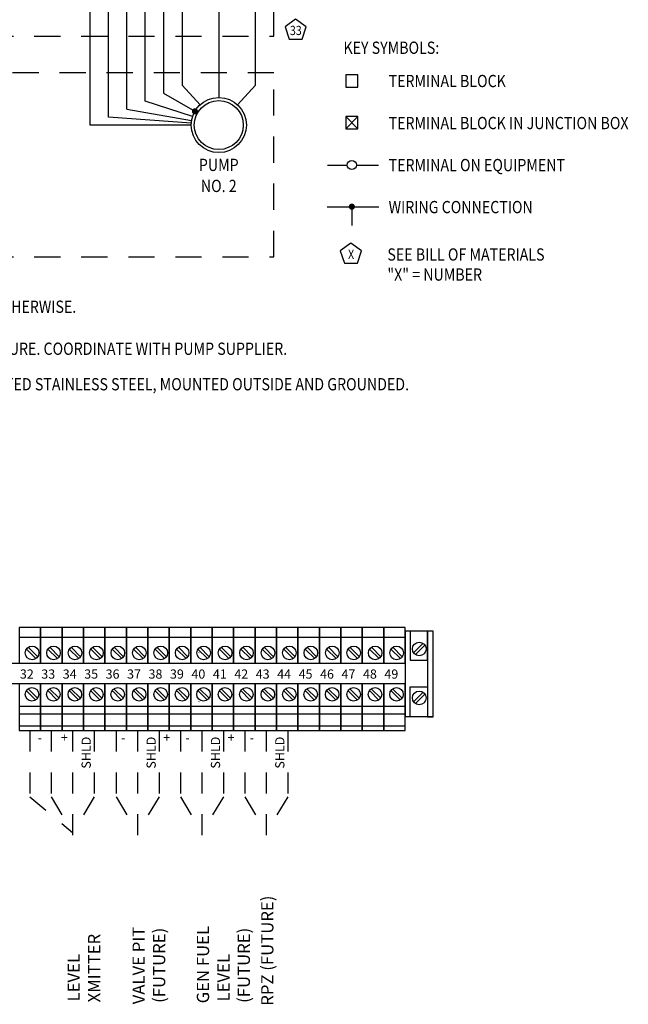
# Model space of a CAD drawing. Extents: x -44 to 294, y -64 to 104.
# Drawn here: x 108 to 111, y 10 to 14 of the extents above; entities that cross this region are included whole.
import ezdxf
from ezdxf.enums import TextEntityAlignment as Align

# ---------------------------------------------------------------- set-up
doc = ezdxf.new("R2010")
doc.units = 0
doc.header["$LTSCALE"] = 0.5
doc.header["$MEASUREMENT"] = 0
doc.linetypes.add('HIDDEN', pattern=[0.375, 0.25, -0.125])
doc.layers.get('0').update_dxf_attribs({"linetype": 'CONTINUOUS'})
for name, color, linetype in [('E-FIELD WIRE', 3, 'CONTINUOUS'), ('EN-TEXT', 2, 'CONTINUOUS'), ('EN_TEXT', 2, 'CONTINUOUS')]:
    doc.layers.add(name, color=color, linetype=linetype)
doc.styles.add('ROMANS', font='romans')

# ---------------------------------------------------------------- blocks, each defined once
blk = doc.blocks.new('D71S')
at = {"layer": 'EN_TEXT'}
for p, q in [((0.3793, -2.0631), (0.3793, -1.4624)), ((0.4672, -2.025), (0.4672, -1.4624)), ((0.5551, -1.9869), (0.5551, -1.4624)), ((0.643, -1.9488), (0.643, -1.4624)), ((0.7309, -1.4624), (0.7309, -1.9107)), ((0.8188, -1.4624), (0.8188, -1.8726)), ((0.9946, -1.4624), (0.9946, -1.9312)), ((1.1704, -1.8726), (1.1704, -1.4624)), ((0.8188, -1.8726), (0.9051, -1.9662)), ((1.084, -1.9662), (1.1704, -1.8726)), ((0.7309, -1.9107), (0.8804, -1.9971)), ((0.8692, -2.0223), (0.643, -1.9488)), ((0.5551, -1.9869), (0.8647, -2.0406)), ((1.6017, -2.0225), (1.6603, -2.0811)), ((1.6017, -2.0811), (1.6603, -2.0225)), ((0.8627, -2.0631), (0.3793, -2.0631)), ((0.8631, -2.0536), (0.4672, -2.025)), ((1.5146, -2.2543), (1.609, -2.2543)), ((1.653, -2.2543), (1.7587, -2.2543)), ((1.5127, -2.4533), (1.7606, -2.4533)), ((1.631, -2.4533), (1.631, -2.5434))]:
    blk.add_line(p, q, dxfattribs=at)
at = {"layer": 'EN_TEXT', "linetype": 'HIDDEN'}
for points in [[(1.2583, -1.6382), (1.2583, -1.228), (-1.9129, -1.228), (-1.9129, -1.6382)], [(1.2583, -2.693), (1.2583, -1.814), (-1.9129, -1.814), (-1.9129, -2.693)]]:
    blk.add_lwpolyline(points, close=True, dxfattribs=at)
at = {"layer": 'EN_TEXT'}
for points in [[(1.3934, -1.6528), (1.4127, -1.5934), (1.3621, -1.5566), (1.3116, -1.5934), (1.3309, -1.6528)], [(1.6603, -1.8816), (1.6603, -1.823), (1.6017, -1.823), (1.6017, -1.8816)], [(1.6603, -2.0811), (1.6603, -2.0225), (1.6017, -2.0225), (1.6017, -2.0811)], [(1.6577, -2.7234), (1.677, -2.664), (1.6265, -2.6273), (1.5759, -2.664), (1.5952, -2.7234)]]:
    blk.add_lwpolyline(points, close=True, dxfattribs=at)
at = {"layer": 'EN_TEXT', "const_width": 0.0147}
for points in [[(0.8731, -1.9971, 1), (0.8877, -1.9971, 1)], [(1.6237, -2.4533, 1), (1.6383, -2.4533, 1)]]:
    blk.add_lwpolyline(points, format="xyb", close=True, dxfattribs=at)
at = {"layer": 'EN_TEXT'}
for centre, radius in [((0.9946, -2.0631), 0.1319), ((0.9946, -2.0631), 0.1172), ((1.631, -2.2543), 0.022)]:
    blk.add_circle(centre, radius, dxfattribs=at)
at = {"layer": 'EN_TEXT', "style": 'ROMANS', "width": 0.85}
for s, height, p in [('33', 0.04395, (1.3631, -1.6327)), ('PUMP', 0.0586, (0.9946, -2.2828)), ('NO. 2', 0.0586, (0.9946, -2.3833)), ('X', 0.044, (1.6274, -2.7034))]:
    blk.add_text(s, height=height, dxfattribs=at).set_placement(p, align=Align.CENTER)
for s, p in [('%%UKEY SYMBOLS%%U:', (1.5906, -1.7227)), ('TERMINAL BLOCK', (1.8068, -1.8818)), ('TERMINAL BLOCK IN JUNCTION BOX', (1.8068, -2.0827)), ('TERMINAL ON EQUIPMENT', (1.8068, -2.2836)), ('WIRING CONNECTION', (1.8068, -2.4845)), ('SEE BILL OF MATERIALS ', (1.801, -2.7111)), ('"X" = NUMBER', (1.801, -2.807)), ('ALL COMPONENTS ARE IN PANEL UNLESS INDICATED OTHERWISE.', (-1.7811, -2.9608)), ('PROVIDE 4 WIRES FOR PUMP TEMPERATURE AND MOISTURE. COORDINATE WITH PUMP SUPPLIER.', (-1.7811, -3.1617)), ('CONTROL TRANSFORMER SHALL BE NEMA 3R, 316 PAINTED STAINLESS STEEL, MOUNTED OUTSIDE AND GROUNDED.', (-1.7741, -3.3314))]:
    blk.add_text(s, height=0.0586, dxfattribs=at).set_placement(p)

msp = doc.modelspace()

# ---------------------------------------------------------------- linework, layer by layer
at = {"color": 2}
for p, q in [((107.62378, 11.50821), (107.72649, 11.50821)), ((107.72633, 11.50821), (107.82904, 11.50821)), ((107.82888, 11.50821), (107.93159, 11.50821)), ((107.93143, 11.50821), (108.03414, 11.50821)), ((108.03398, 11.50821), (108.13669, 11.50821)), ((108.13653, 11.50821), (108.23924, 11.50821)), ((108.23908, 11.50821), (108.34179, 11.50821)), ((108.34163, 11.50821), (108.44434, 11.50821)), ((108.44418, 11.50821), (108.54689, 11.50821)), ((108.54673, 11.50821), (108.64944, 11.50821)), ((108.64928, 11.50821), (108.75199, 11.50821)), ((108.75183, 11.50821), (108.85454, 11.50821)), ((108.85438, 11.50821), (108.95709, 11.50821)), ((108.95693, 11.50821), (109.05964, 11.50821)), ((109.05948, 11.50821), (109.16219, 11.50821)), ((109.16203, 11.50821), (109.26474, 11.50821)), ((109.26458, 11.50821), (109.36729, 11.50821)), ((109.36713, 11.50821), (109.46984, 11.50821)), ((107.62394, 11.17901), (107.72649, 11.17901)), ((107.72649, 11.17901), (107.82904, 11.17901)), ((107.82904, 11.17901), (107.93159, 11.17901)), ((107.93159, 11.17901), (108.03414, 11.17901)), ((108.03414, 11.17901), (108.13669, 11.17901)), ((108.13669, 11.17901), (108.23924, 11.17901)), ((108.23924, 11.17901), (108.34179, 11.17901)), ((108.34179, 11.17901), (108.44434, 11.17901)), ((108.44434, 11.17901), (108.54689, 11.17901)), ((108.54689, 11.17901), (108.64944, 11.17901)), ((108.64944, 11.17901), (108.75199, 11.17901)), ((108.75199, 11.17901), (108.85454, 11.17901)), ((108.85454, 11.17901), (108.95709, 11.17901)), ((108.95709, 11.17901), (109.05964, 11.17901)), ((109.05964, 11.17901), (109.16219, 11.17901)), ((109.16219, 11.17901), (109.26474, 11.17901)), ((109.26474, 11.17901), (109.36729, 11.17901)), ((109.36729, 11.17901), (109.46984, 11.17901)), ((107.62394, 11.14098), (107.72649, 11.14098)), ((107.72649, 11.14098), (107.82904, 11.14098)), ((107.82904, 11.14098), (107.93159, 11.14098)), ((107.93159, 11.14098), (108.03414, 11.14098)), ((108.03414, 11.14098), (108.13669, 11.14098)), ((108.13669, 11.14098), (108.23924, 11.14098)), ((108.23924, 11.14098), (108.34179, 11.14098)), ((108.34179, 11.14098), (108.44434, 11.14098)), ((108.44434, 11.14098), (108.54689, 11.14098)), ((108.54689, 11.14098), (108.64944, 11.14098)), ((108.64944, 11.14098), (108.75199, 11.14098)), ((108.75199, 11.14098), (108.85454, 11.14098)), ((108.85454, 11.14098), (108.95709, 11.14098)), ((108.95709, 11.14098), (109.05964, 11.14098)), ((109.05964, 11.14098), (109.16219, 11.14098)), ((109.16219, 11.14098), (109.26474, 11.14098)), ((109.26474, 11.14098), (109.36729, 11.14098)), ((109.36729, 11.14098), (109.46984, 11.14098)), ((107.62342, 11.0839), (107.72649, 11.0839)), ((107.72597, 11.0839), (107.82904, 11.0839)), ((107.82852, 11.0839), (107.93159, 11.0839)), ((107.93107, 11.0839), (108.03414, 11.0839)), ((108.03362, 11.0839), (108.13669, 11.0839)), ((108.13617, 11.0839), (108.23924, 11.0839)), ((108.23872, 11.0839), (108.34179, 11.0839)), ((108.34127, 11.0839), (108.44434, 11.0839)), ((108.44382, 11.0839), (108.54689, 11.0839)), ((108.54637, 11.0839), (108.64944, 11.0839)), ((108.64892, 11.0839), (108.75199, 11.0839)), ((108.75147, 11.0839), (108.85454, 11.0839)), ((108.85402, 11.0839), (108.95709, 11.0839)), ((108.95657, 11.0839), (109.05964, 11.0839)), ((109.05912, 11.0839), (109.16219, 11.0839)), ((109.16167, 11.0839), (109.26474, 11.0839)), ((109.26422, 11.0839), (109.36729, 11.0839)), ((109.36677, 11.0839), (109.46984, 11.0839))]:
    msp.add_line(p, q, dxfattribs=at)
at = {"color": 2, "linetype": 'Continuous'}
for p, q in [((107.66033, 11.44977), (107.70262, 11.40748)), ((107.66896, 11.45841), (107.66758, 11.45979)), ((107.71125, 11.41611), (107.66896, 11.45841)), ((107.76288, 11.44977), (107.80517, 11.40748)), ((107.77151, 11.45841), (107.77013, 11.45979)), ((107.8138, 11.41611), (107.77151, 11.45841)), ((107.86543, 11.44977), (107.90772, 11.40748)), ((107.87406, 11.45841), (107.87268, 11.45979)), ((107.91635, 11.41611), (107.87406, 11.45841)), ((107.96798, 11.44977), (108.01027, 11.40748)), ((107.97661, 11.45841), (107.97523, 11.45979)), ((108.0189, 11.41611), (107.97661, 11.45841)), ((108.07053, 11.44977), (108.11282, 11.40748)), ((108.07916, 11.45841), (108.07778, 11.45979)), ((108.12145, 11.41611), (108.07916, 11.45841)), ((108.17308, 11.44977), (108.21537, 11.40748)), ((108.18171, 11.45841), (108.18033, 11.45979)), ((108.224, 11.41611), (108.18171, 11.45841)), ((108.27563, 11.44977), (108.31792, 11.40748)), ((108.28426, 11.45841), (108.28288, 11.45979)), ((108.32655, 11.41611), (108.28426, 11.45841)), ((108.37818, 11.44977), (108.42047, 11.40748)), ((108.38681, 11.45841), (108.38543, 11.45979)), ((108.4291, 11.41611), (108.38681, 11.45841)), ((108.48073, 11.44977), (108.52302, 11.40748)), ((108.48936, 11.45841), (108.48798, 11.45979)), ((108.53165, 11.41611), (108.48936, 11.45841)), ((108.58328, 11.44977), (108.62557, 11.40748)), ((108.59191, 11.45841), (108.59053, 11.45979)), ((108.6342, 11.41611), (108.59191, 11.45841)), ((108.68583, 11.44977), (108.72812, 11.40748)), ((108.69446, 11.45841), (108.69308, 11.45979)), ((108.73675, 11.41611), (108.69446, 11.45841)), ((108.78838, 11.44977), (108.83067, 11.40748)), ((108.79701, 11.45841), (108.79563, 11.45979)), ((108.8393, 11.41611), (108.79701, 11.45841)), ((108.89093, 11.44977), (108.93322, 11.40748)), ((108.89956, 11.45841), (108.89818, 11.45979)), ((108.94185, 11.41611), (108.89956, 11.45841)), ((108.99348, 11.44977), (109.03577, 11.40748)), ((109.00211, 11.45841), (109.00073, 11.45979)), ((109.0444, 11.41611), (109.00211, 11.45841)), ((109.09603, 11.44977), (109.13832, 11.40748)), ((109.10466, 11.45841), (109.10328, 11.45979)), ((109.14695, 11.41611), (109.10466, 11.45841)), ((109.19858, 11.44977), (109.24087, 11.40748)), ((109.20721, 11.45841), (109.20583, 11.45979)), ((109.2495, 11.41611), (109.20721, 11.45841)), ((109.30113, 11.44977), (109.34342, 11.40748)), ((109.30976, 11.45841), (109.30838, 11.45979)), ((109.35205, 11.41611), (109.30976, 11.45841)), ((109.40368, 11.44977), (109.44597, 11.40748)), ((109.41231, 11.45841), (109.41093, 11.45979)), ((109.4546, 11.41611), (109.41231, 11.45841)), ((109.5117, 11.43506), (109.554, 11.47735)), ((109.56263, 11.46872), (109.52034, 11.42642)), ((109.554, 11.47735), (109.55538, 11.47873)), ((109.56401, 11.4701), (109.56263, 11.46872)), ((108.48322, 11.43367), (108.48461, 11.43506)), ((109.51149, 11.43367), (109.51287, 11.43506)), ((109.52034, 11.42642), (109.51896, 11.42504)), ((107.65965, 11.25169), (107.70194, 11.20939)), ((107.66828, 11.26032), (107.6669, 11.2617)), ((107.71057, 11.21802), (107.66828, 11.26032)), ((107.7622, 11.25169), (107.80449, 11.20939)), ((107.77083, 11.26032), (107.76945, 11.2617)), ((107.81312, 11.21802), (107.77083, 11.26032)), ((107.86475, 11.25169), (107.90704, 11.20939)), ((107.87338, 11.26032), (107.872, 11.2617)), ((107.91567, 11.21802), (107.87338, 11.26032)), ((107.9673, 11.25169), (108.00959, 11.20939)), ((107.97593, 11.26032), (107.97455, 11.2617)), ((108.01822, 11.21802), (107.97593, 11.26032)), ((108.06985, 11.25169), (108.11214, 11.20939)), ((108.07848, 11.26032), (108.0771, 11.2617)), ((108.12077, 11.21802), (108.07848, 11.26032)), ((108.1724, 11.25169), (108.21469, 11.20939)), ((108.18103, 11.26032), (108.17965, 11.2617)), ((108.22332, 11.21802), (108.18103, 11.26032)), ((108.27495, 11.25169), (108.31724, 11.20939)), ((108.28358, 11.26032), (108.2822, 11.2617)), ((108.32587, 11.21802), (108.28358, 11.26032)), ((108.3775, 11.25169), (108.41979, 11.20939)), ((108.38613, 11.26032), (108.38475, 11.2617)), ((108.42842, 11.21802), (108.38613, 11.26032)), ((108.48005, 11.25169), (108.52234, 11.20939)), ((108.48868, 11.26032), (108.4873, 11.2617)), ((108.53097, 11.21802), (108.48868, 11.26032)), ((108.5826, 11.25169), (108.62489, 11.20939)), ((108.59123, 11.26032), (108.58985, 11.2617)), ((108.63352, 11.21802), (108.59123, 11.26032)), ((108.68515, 11.25169), (108.72744, 11.20939)), ((108.69378, 11.26032), (108.6924, 11.2617)), ((108.73607, 11.21802), (108.69378, 11.26032)), ((108.7877, 11.25169), (108.82999, 11.20939)), ((108.79633, 11.26032), (108.79495, 11.2617)), ((108.83862, 11.21802), (108.79633, 11.26032)), ((108.89025, 11.25169), (108.93254, 11.20939)), ((108.89888, 11.26032), (108.8975, 11.2617)), ((108.94117, 11.21802), (108.89888, 11.26032)), ((108.9928, 11.25169), (109.03509, 11.20939)), ((109.00143, 11.26032), (109.00005, 11.2617)), ((109.04372, 11.21802), (109.00143, 11.26032)), ((109.09535, 11.25169), (109.13764, 11.20939)), ((109.10398, 11.26032), (109.1026, 11.2617)), ((109.14627, 11.21802), (109.10398, 11.26032)), ((109.1979, 11.25169), (109.24019, 11.20939)), ((109.20653, 11.26032), (109.20515, 11.2617)), ((109.24882, 11.21802), (109.20653, 11.26032)), ((109.30045, 11.25169), (109.34274, 11.20939)), ((109.30908, 11.26032), (109.3077, 11.2617)), ((109.35137, 11.21802), (109.30908, 11.26032)), ((109.403, 11.25169), (109.44529, 11.20939)), ((109.41163, 11.26032), (109.41025, 11.2617)), ((109.45392, 11.21802), (109.41163, 11.26032)), ((107.70194, 11.20939), (107.70332, 11.20801)), ((107.71195, 11.21664), (107.71057, 11.21802)), ((107.80449, 11.20939), (107.80587, 11.20801)), ((107.8145, 11.21664), (107.81312, 11.21802)), ((107.90704, 11.20939), (107.90842, 11.20801)), ((107.91705, 11.21664), (107.91567, 11.21802)), ((108.00959, 11.20939), (108.01097, 11.20801)), ((108.0196, 11.21664), (108.01822, 11.21802)), ((108.11214, 11.20939), (108.11352, 11.20801)), ((108.12215, 11.21664), (108.12077, 11.21802)), ((108.21469, 11.20939), (108.21607, 11.20801)), ((108.2247, 11.21664), (108.22332, 11.21802)), ((108.31724, 11.20939), (108.31862, 11.20801)), ((108.32725, 11.21664), (108.32587, 11.21802)), ((108.41979, 11.20939), (108.42117, 11.20801)), ((108.4298, 11.21664), (108.42842, 11.21802)), ((108.4298, 11.21664), (108.42842, 11.21802)), ((108.52234, 11.20939), (108.52372, 11.20801)), ((108.53235, 11.21664), (108.53097, 11.21802)), ((108.62489, 11.20939), (108.62627, 11.20801)), ((108.6349, 11.21664), (108.63352, 11.21802)), ((108.72744, 11.20939), (108.72882, 11.20801)), ((108.73745, 11.21664), (108.73607, 11.21802)), ((108.82999, 11.20939), (108.83137, 11.20801)), ((108.84, 11.21664), (108.83862, 11.21802)), ((108.93254, 11.20939), (108.93392, 11.20801)), ((108.94255, 11.21664), (108.94117, 11.21802)), ((109.03509, 11.20939), (109.03647, 11.20801)), ((109.0451, 11.21664), (109.04372, 11.21802)), ((109.13764, 11.20939), (109.13902, 11.20801)), ((109.14765, 11.21664), (109.14627, 11.21802)), ((109.24019, 11.20939), (109.24157, 11.20801)), ((109.2502, 11.21664), (109.24882, 11.21802)), ((109.34274, 11.20939), (109.34412, 11.20801)), ((109.35275, 11.21664), (109.35137, 11.21802)), ((109.44529, 11.20939), (109.44667, 11.20801)), ((109.4553, 11.21664), (109.45392, 11.21802)), ((109.5117, 11.20098), (109.554, 11.24327)), ((109.56263, 11.23464), (109.52034, 11.19234)), ((109.554, 11.24327), (109.55538, 11.24465)), ((109.56401, 11.23602), (109.56263, 11.23464)), ((108.48322, 11.19959), (108.48461, 11.20098)), ((109.51149, 11.19959), (109.51287, 11.20098)), ((109.52034, 11.19234), (109.51896, 11.19096))]:
    msp.add_line(p, q, dxfattribs=at)
at = {"color": 2}
for points in [[(107.72649, 11.38429), (107.72649, 11.55363), (107.62394, 11.55363), (107.62394, 11.38429)], [(107.82904, 11.38429), (107.82904, 11.55363), (107.72649, 11.55363), (107.72649, 11.38429)], [(107.93159, 11.38429), (107.93159, 11.55363), (107.82904, 11.55363), (107.82904, 11.38429)], [(108.03414, 11.38429), (108.03414, 11.55363), (107.93159, 11.55363), (107.93159, 11.38429)], [(108.13669, 11.38429), (108.13669, 11.55363), (108.03414, 11.55363), (108.03414, 11.38429)], [(108.23924, 11.38429), (108.23924, 11.55363), (108.13669, 11.55363), (108.13669, 11.38429)], [(108.34179, 11.38429), (108.34179, 11.55363), (108.23924, 11.55363), (108.23924, 11.38429)], [(108.44434, 11.38429), (108.44434, 11.55363), (108.34179, 11.55363), (108.34179, 11.38429)], [(108.54689, 11.38429), (108.54689, 11.55363), (108.44434, 11.55363), (108.44434, 11.38429)], [(108.64944, 11.38429), (108.64944, 11.55363), (108.54689, 11.55363), (108.54689, 11.38429)], [(108.75199, 11.38429), (108.75199, 11.55363), (108.64944, 11.55363), (108.64944, 11.38429)], [(108.85454, 11.38429), (108.85454, 11.55363), (108.75199, 11.55363), (108.75199, 11.38429)], [(108.95709, 11.38429), (108.95709, 11.55363), (108.85454, 11.55363), (108.85454, 11.38429)], [(109.05964, 11.38429), (109.05964, 11.55363), (108.95709, 11.55363), (108.95709, 11.38429)], [(109.16219, 11.38429), (109.16219, 11.55363), (109.05964, 11.55363), (109.05964, 11.38429)], [(109.26474, 11.38429), (109.26474, 11.55363), (109.16219, 11.55363), (109.16219, 11.38429)], [(109.36729, 11.38429), (109.36729, 11.55363), (109.26474, 11.55363), (109.26474, 11.38429)], [(109.46984, 11.38429), (109.46984, 11.55363), (109.36729, 11.55363), (109.36729, 11.38429)], [(107.62394, 11.28464), (107.62394, 11.06139), (107.72649, 11.06139), (107.72649, 11.28464)], [(107.72649, 11.28464), (107.72649, 11.06139), (107.82904, 11.06139), (107.82904, 11.28464)], [(107.82904, 11.28464), (107.82904, 11.06139), (107.93159, 11.06139), (107.93159, 11.28464)], [(107.93159, 11.28464), (107.93159, 11.06139), (108.03414, 11.06139), (108.03414, 11.28464)], [(108.03414, 11.28464), (108.03414, 11.06139), (108.13669, 11.06139), (108.13669, 11.28464)], [(108.13669, 11.28464), (108.13669, 11.06139), (108.23924, 11.06139), (108.23924, 11.28464)], [(108.23924, 11.28464), (108.23924, 11.06139), (108.34179, 11.06139), (108.34179, 11.28464)], [(108.34179, 11.28464), (108.34179, 11.06139), (108.44434, 11.06139), (108.44434, 11.28464)], [(108.44434, 11.28464), (108.44434, 11.06139), (108.54689, 11.06139), (108.54689, 11.28464)], [(108.54689, 11.28464), (108.54689, 11.06139), (108.64944, 11.06139), (108.64944, 11.28464)], [(108.64944, 11.28464), (108.64944, 11.06139), (108.75199, 11.06139), (108.75199, 11.28464)], [(108.75199, 11.28464), (108.75199, 11.06139), (108.85454, 11.06139), (108.85454, 11.28464)], [(108.85454, 11.28464), (108.85454, 11.06139), (108.95709, 11.06139), (108.95709, 11.28464)], [(108.95709, 11.28464), (108.95709, 11.06139), (109.05964, 11.06139), (109.05964, 11.28464)], [(109.05964, 11.28464), (109.05964, 11.06139), (109.16219, 11.06139), (109.16219, 11.28464)], [(109.16219, 11.28464), (109.16219, 11.06139), (109.26474, 11.06139), (109.26474, 11.28464)], [(109.26474, 11.28464), (109.26474, 11.06139), (109.36729, 11.06139), (109.36729, 11.28464)], [(109.36729, 11.28464), (109.36729, 11.06139), (109.46984, 11.06139), (109.46984, 11.28464)]]:
    msp.add_lwpolyline(points, dxfattribs=at)
for points in [[(109.60349, 11.53612), (109.46984, 11.53612), (109.46984, 11.12816), (109.60349, 11.12816)], [(109.57674, 11.53612), (109.49355, 11.53612), (109.49355, 11.39812), (109.57674, 11.39812)], [(109.60349, 11.53612), (109.57674, 11.53612), (109.57674, 11.12791), (109.60349, 11.12791)], [(104.44489, 11.38429), (109.46941, 11.38429), (109.46941, 11.28464), (104.44489, 11.28464)], [(105.88059, 11.38429), (109.46941, 11.38429), (109.46941, 11.28464), (105.88059, 11.28464)], [(109.57674, 11.12791), (109.4939, 11.12791), (109.4939, 11.27118), (109.57674, 11.27118)]]:
    msp.add_lwpolyline(points, close=True, dxfattribs=at)
at = {"color": 2, "linetype": 'Continuous'}
for centre in [(107.68579, 11.43294), (107.78834, 11.43294), (107.89089, 11.43294), (107.99344, 11.43294), (108.09599, 11.43294), (108.19854, 11.43294), (108.30109, 11.43294), (108.40364, 11.43294), (108.50619, 11.43294), (108.60874, 11.43294), (108.71129, 11.43294), (108.81384, 11.43294), (108.91639, 11.43294), (109.01894, 11.43294), (109.12149, 11.43294), (109.22404, 11.43294), (109.32659, 11.43294), (109.42914, 11.43294), (109.53717, 11.45189), (107.68511, 11.23485), (107.78766, 11.23485), (107.89021, 11.23485), (107.99276, 11.23485), (108.09531, 11.23485), (108.19786, 11.23485), (108.30041, 11.23485), (108.40296, 11.23485), (108.50551, 11.23485), (108.60806, 11.23485), (108.71061, 11.23485), (108.81316, 11.23485), (108.91571, 11.23485), (109.01826, 11.23485), (109.12081, 11.23485), (109.22336, 11.23485), (109.32591, 11.23485), (109.42846, 11.23485), (109.53717, 11.21781)]:
    msp.add_circle(centre, 0.03244, dxfattribs=at)
at = {"layer": 'E-FIELD WIRE', "linetype": 'HIDDEN', "ltscale": 0.5}
for p, q in [((107.67448, 11.06139), (107.67448, 10.74489)), ((107.77722, 11.06139), (107.77722, 10.74489)), ((107.87977, 11.06139), (107.87977, 10.46473)), ((107.98232, 11.06139), (107.98232, 10.74489)), ((108.08793, 11.06139), (108.08793, 10.74489)), ((108.19048, 11.06139), (108.19048, 10.46473)), ((108.29303, 11.06139), (108.29303, 10.74489)), ((108.39558, 11.06139), (108.39558, 10.74489)), ((108.49813, 11.06139), (108.49813, 10.46473)), ((108.60068, 11.06139), (108.60068, 10.74489)), ((108.70323, 11.06139), (108.70323, 10.74489)), ((108.80578, 11.06139), (108.80578, 10.46473)), ((108.90833, 11.06139), (108.90833, 10.74489)), ((107.67448, 10.74489), (107.8798, 10.57407)), ((107.77722, 10.74489), (107.87977, 10.57407)), ((107.98232, 10.74489), (107.87977, 10.57407)), ((108.08793, 10.74489), (108.19048, 10.57407)), ((108.29303, 10.74489), (108.19048, 10.57407)), ((108.39558, 10.74489), (108.49813, 10.57407)), ((108.60068, 10.74489), (108.49813, 10.57407)), ((108.70323, 10.74489), (108.80578, 10.57407)), ((108.90833, 10.74489), (108.80578, 10.57407))]:
    msp.add_line(p, q, dxfattribs=at)

# ---------------------------------------------------------------- block references
msp.add_blockref('D71S', (107.58397, 16.01958))

# ---------------------------------------------------------------- texts
at = {"layer": 'EN-TEXT', "color": 2}
for s, p in [('32', (107.62719, 11.30991)), ('33', (107.72974, 11.30991)), ('34', (107.83229, 11.30991)), ('35', (107.93484, 11.30991)), ('36', (108.03739, 11.30991)), ('37', (108.13994, 11.30991)), ('38', (108.24249, 11.30991)), ('39', (108.34504, 11.30991)), ('40', (108.44759, 11.30991)), ('41', (108.55014, 11.30991)), ('42', (108.65269, 11.30991)), ('43', (108.75524, 11.30991)), ('44', (108.85779, 11.30991)), ('45', (108.96034, 11.30991)), ('46', (109.06289, 11.30991)), ('47', (109.16544, 11.30991)), ('48', (109.26799, 11.30991)), ('49', (109.37054, 11.30991)), ('-', (107.71253, 11.00531)), ('+', (107.82327, 11.0068)), ('-', (108.11072, 11.00531)), ('+', (108.313, 11.0068)), ('-', (108.41837, 11.00531)), ('+', (108.62065, 11.0068)), ('-', (108.72602, 11.00531))]:
    msp.add_text(s, height=0.04395, dxfattribs=at).set_placement(p)
at = {"layer": 'EN-TEXT'}
for p in [(107.96644, 10.8795), (108.27715, 10.8795), (108.5848, 10.8795), (108.89245, 10.8795)]:
    msp.add_text('SHLD', height=0.04395, rotation=90, dxfattribs=at).set_placement(p)
at = {"layer": 'EN-TEXT', "char_height": 0.0586, "width": 0.7079422, "attachment_point": 1, "rotation": 90}
for s, insert in [('\\pi0.063342;RPZ (FUTURE)', (108.78133, 9.74229)), ('\\pi0.18054;VALVE PIT \\P\\pi0.29774;(FUTURE)', (108.16603, 9.74229)), ('\\pi0.25868;GEN FUEL \\P\\pi0.41494;LEVEL \\P\\pi0.29774;(FUTURE)', (108.47368, 9.74229)), ('\\pi0.41494;LEVEL \\P\\pi0.33681;XMITTER', (107.85532, 9.74229))]:
    msp.add_mtext(s, dxfattribs=dict(at, insert=insert))

doc.saveas('drawing.dxf')
